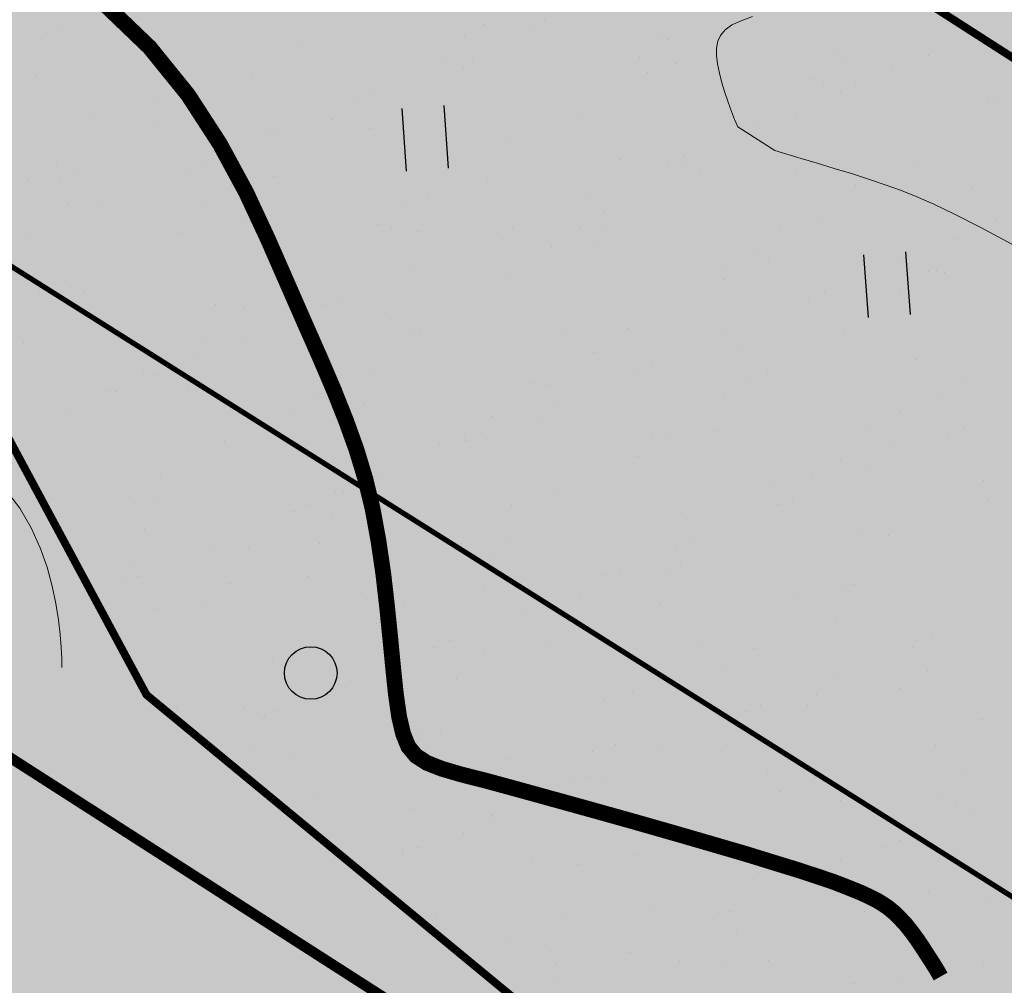
# Model space of a CAD drawing. Units: millimetres. Extents: x -226 to 2497602, y 667 to 669021.
# Drawn here: x 2486408 to 2486445, y 663055 to 663092 of the extents above; entities that cross this region are included whole.
import ezdxf

# ---------------------------------------------------------------- set-up
doc = ezdxf.new("R2010")
doc.units = ezdxf.units.MM
doc.header["$LTSCALE"] = 0.5
for name, pattern in [('ACAD_ISO03W100', [30, 12, -18]), ('CONTI', [0]), ('СЕТИ', [8.1, 5.4, -2.7])]:
    doc.linetypes.add(name, pattern=pattern)
for name, color, linetype in [('Водоохранки', 7, 'Continuous'), ('земли запаса', 7, 'Continuous'), ('линии отступа от красных линий', 7, 'Continuous'), ('новый растр', 7, 'Continuous'), ('придорожные полосы', 7, 'Continuous')]:
    doc.layers.add(name, color=color, linetype=linetype)

# ---------------------------------------------------------------- blocks, each defined once
blk = doc.blocks.new('BL_2011')
at = {"color": 0}
for p, q in [((0, 0), (0, 1.2)), ((0.8, 0), (0.8, 1.2))]:
    blk.add_line(p, q, dxfattribs=at)
blk = doc.blocks.new('BL_2004')
at = {"color": 0}
blk.add_circle((0, 0), 0.5, dxfattribs=at)

msp = doc.modelspace()

# ---------------------------------------------------------------- hatches: boundary and pattern name
at = {"layer": 'Водоохранки', "linetype": 'CONTI', "lineweight": 9}
h = msp.add_hatch(dxfattribs=at)
h.set_pattern_fill('ANSI32,_O', color=172, scale=0.75)
h.set_pattern_definition([(45, (0, 0), (-5.051394068, 5.051394068), []), (45, (3.3676, 0), (-5.051394068, 5.051394068), [])])
h.paths.add_polyline_path([(2486520.67, 662887.994), (2486475.086, 662908.539), (2486481.876, 662924.083), (2486483.635, 662929.655), (2486485.88, 662941.661), (2486486.941, 662948.845), (2486486.855, 662958.381), (2486488.17, 662977.674), (2486490.069, 662994.554), (2486491.773, 663002.815), (2486494.495, 663010.877), (2486498.59, 663019.455), (2486507.471, 663034.668), (2486501.619, 663042.18), (2486483.946, 663054.905), (2486470.936, 663082.083), (2486451.749, 663098.818), (2486431.799, 663135.933), (2486432.04, 663139.954), (2486425.193, 663155.527), (2486431.061, 663192.984), (2486432.347, 663197.732), (2486435.569, 663205.608), (2486443.249, 663220.738), (2486442.354, 663223.946), (2486432.463, 663231.039), (2486421.673, 663239.673), (2486411.866, 663244.987), (2486382.834, 663265.762), (2486370.229, 663276.982), (2486352.759, 663297.321), (2486332.654, 663316.425), (2486321.379, 663332.282), (2486312.833, 663342.811), (2486308.447, 663356.653), (2486356.112, 663371.756), (2486357.633, 663366.955), (2486363.476, 663359.755), (2486366.518, 663353.835), (2486369.111, 663350.756), (2486389.037, 663331.821), (2486405.975, 663312.102), (2486413.972, 663304.984), (2486438.59, 663287.374), (2486448.962, 663281.754), (2486472.45, 663263.913), (2486477.145, 663260.932), (2486482.855, 663257.975), (2486486.796, 663256.592), (2486494.069, 663254.345), (2486497.305, 663252.56), (2486503.775, 663247.792), (2486508.14, 663243.742), (2486509.7, 663241.195), (2486510.747, 663237.87), (2486510.969, 663234.386), (2486510.627, 663232.422), (2486509.378, 663229.167), (2486506.69, 663224.369), (2486503.443, 663219.903), (2486498.195, 663214.596), (2486493.433, 663209.475), (2486491.503, 663205.976), (2486484.36, 663191.106), (2486480.29, 663183.089), (2486479.459, 663180.218), (2486478.851, 663174.743), (2486477.876, 663168.325), (2486476.862, 663162.239), (2486482.674, 663149.018), (2486482.559, 663147.105), (2486491.147, 663131.127), (2486504.595, 663120.022), (2486514.958, 663106.893), (2486523.477, 663088.054), (2486530.129, 663083.265), (2486563.38, 663061.08), (2486567.1, 663050.57), (2486560.21, 663029.05), (2486549.637, 663007.212), (2486542.639, 662995.668), (2486540.11, 662989.677), (2486539.01, 662983.284), (2486537.488, 662966.358), (2486536.864, 662956.883), (2486536.699, 662943.639), (2486535.212, 662933.499), (2486532.233, 662917.777), (2486530.481, 662911.521), (2486527.47, 662903.082)])
edge = h.paths.add_edge_path(flags=17)
edge.add_line((2486563.861, 662809.141), (2486566.595, 662847.428))
edge.add_line((2486566.595, 662847.428), (2486566.789, 662855.16))
edge.add_line((2486566.789, 662855.16), (2486566.813, 662877.654))
edge.add_line((2486566.813, 662877.654), (2486567.119, 662879.986))
edge.add_line((2486567.119, 662879.986), (2486568.543, 662884.41))
edge.add_line((2486568.543, 662884.41), (2486571.124, 662891.451))
edge.add_line((2486571.124, 662891.451), (2486574.23, 662901.469))
edge.add_line((2486574.23, 662901.469), (2486575.1, 662906.893))
edge.add_line((2486575.1, 662906.893), (2486578.559, 662944.228))
edge.add_line((2486578.559, 662944.228), (2486581.42, 662961.498))
edge.add_line((2486581.42, 662961.498), (2486582.957, 662967.325))
edge.add_line((2486582.957, 662967.325), (2486584.653, 662969.737))
edge.add_line((2486584.653, 662969.737), (2486588.96, 662973.89))
edge.add_line((2486588.96, 662973.89), (2486590.011, 662975.588))
edge.add_line((2486590.011, 662975.588), (2486591.418, 662980.377))
edge.add_line((2486591.418, 662980.377), (2486592.907, 662987.737))
edge.add_line((2486592.907, 662987.737), (2486593.467, 662993.187))
edge.add_line((2486593.467, 662993.187), (2486593.116, 662995.127))
edge.add_line((2486593.116, 662995.127), (2486590.68, 662997.527))
edge.add_line((2486590.68, 662997.527), (2486587.688, 662998.731))
edge.add_line((2486587.688, 662998.731), (2486584.578, 663000.393))
edge.add_line((2486584.578, 663000.393), (2486583.804, 663001.366))
edge.add_line((2486583.804, 663001.366), (2486583.799, 663002.927))
edge.add_line((2486583.799, 663002.927), (2486584.366, 663004.791))
edge.add_line((2486584.366, 663004.791), (2486586.39, 663014.29))
edge.add_line((2486586.39, 663014.29), (2486586.33, 663023.188))
edge.add_line((2486586.33, 663023.188), (2486588.529, 663033.531))
edge.add_line((2486588.529, 663033.531), (2486589.767, 663047.093))
edge.add_line((2486589.767, 663047.093), (2486589.315, 663050.56))
edge.add_line((2486589.315, 663050.56), (2486587.273, 663057.764))
edge.add_line((2486587.273, 663057.764), (2486584.779, 663063.969))
edge.add_line((2486584.779, 663063.969), (2486582.541, 663067.032))
edge.add_line((2486582.541, 663067.032), (2486580.624, 663068.626))
edge.add_line((2486580.624, 663068.626), (2486576.477, 663071.022))
edge.add_line((2486576.477, 663071.022), (2486571.106, 663074.106))
edge.add_line((2486571.106, 663074.106), (2486567.227, 663077.244))
edge.add_line((2486567.227, 663077.244), (2486554.366, 663088.37))
edge.add_line((2486554.366, 663088.37), (2486541.282, 663098.409))
edge.add_line((2486541.282, 663098.409), (2486531.538, 663107.009))
edge.add_line((2486531.538, 663107.009), (2486525.455, 663112.959))
edge.add_line((2486525.455, 663112.959), (2486520.947, 663118.305))
edge.add_line((2486520.947, 663118.305), (2486514.128, 663126.93))
edge.add_line((2486514.128, 663126.93), (2486508.23, 663133.057))
edge.add_line((2486508.23, 663133.057), (2486504.126, 663137.417))
edge.add_line((2486504.126, 663137.417), (2486502.496, 663139.921))
edge.add_line((2486502.496, 663139.921), (2486501.509, 663143.228))
edge.add_line((2486501.509, 663143.228), (2486500.477, 663147.931))
edge.add_line((2486500.477, 663147.931), (2486499.326, 663150.406))
edge.add_line((2486499.326, 663150.406), (2486491.574, 663161.751))
edge.add_line((2486491.574, 663161.751), (2486488.189, 663167.836))
edge.add_line((2486488.189, 663167.836), (2486486.498, 663172.283))
edge.add_line((2486486.498, 663172.283), (2486485.815, 663176.229))
edge.add_line((2486485.815, 663176.229), (2486485.716, 663180.707))
edge.add_line((2486485.716, 663180.707), (2486486.316, 663184.691))
edge.add_line((2486486.316, 663184.691), (2486487.726, 663188.443))
edge.add_line((2486487.726, 663188.443), (2486490.105, 663192.792))
edge.add_line((2486490.105, 663192.792), (2486493.86, 663198.694))
edge.add_line((2486493.86, 663198.694), (2486495.749, 663201.332))
edge.add_line((2486495.749, 663201.332), (2486504.978, 663207.525))
edge.add_line((2486504.978, 663207.525), (2486510.72, 663212.976))
h.paths.add_polyline_path([(2486582.957, 662967.325), (2486583.693, 662968.582), (2486584.653, 662969.737), (2486588.96, 662973.89), (2486590.011, 662975.588), (2486590.911, 662978.451), (2486592.333, 662984.274), (2486593.488, 662992.85), (2486593.382, 662994.188), (2486593.116, 662995.127), (2486591.816, 662996.604), (2486590.68, 662997.527), (2486587.688, 662998.731), (2486584.578, 663000.393), (2486583.804, 663001.366), (2486583.799, 663002.927), (2486584.366, 663004.791), (2486586.39, 663014.29), (2486586.33, 663023.188), (2486588.529, 663033.531), (2486589.76, 663045.592), (2486589.692, 663048.591), (2486588.685, 663052.967), (2486586.608, 663059.655), (2486585.282, 663062.897), (2486584.355, 663064.654), (2486583.227, 663066.306), (2486581.818, 663067.723), (2486578.936, 663069.688), (2486571.106, 663074.106), (2486567.227, 663077.244), (2486560.148, 663083.578), (2486554.366, 663088.37), (2486543.972, 663096.169), (2486541.282, 663098.409), (2486531.538, 663107.009), (2486525.455, 663112.959), (2486520.947, 663118.305), (2486514.128, 663126.93), (2486508.23, 663133.057), (2486504.126, 663137.417), (2486503.012, 663138.898), (2486502.496, 663139.921), (2486501.509, 663143.228), (2486500.477, 663147.931), (2486499.326, 663150.406), (2486492.657, 663159.968), (2486489.445, 663165.399), (2486487.252, 663169.915), (2486486.498, 663172.283), (2486485.815, 663176.229), (2486485.751, 663179.21), (2486485.716, 663180.707), (2486486.316, 663184.691), (2486487.125, 663187.021), (2486488.625, 663190.185), (2486490.105, 663192.792), (2486493.86, 663198.694), (2486495.749, 663201.332), (2486495.605, 663201.135), (2486503.646, 663210.684), (2486510.589, 663217.873), (2486513.386, 663221.432), (2486514.783, 663224.083), (2486515.683, 663226.406), (2486516.602, 663229.789), (2486517.143, 663233.241), (2486517.15, 663237.234), (2486517.019, 663239.081), (2486516.333, 663242.078), (2486515.947, 663243.086), (2486513.595, 663247.477), (2486510.631, 663251.502), (2486508.148, 663253.967), (2486505.671, 663255.646), (2486500.669, 663257.914), (2486489.106, 663262.64), (2486480.672, 663266.593), (2486469.599, 663275.021), (2486466.072, 663279.366), (2486458.115, 663285.104), (2486451.533, 663288.013), (2486441.936, 663293.751), (2486436.276, 663299.08), (2486430.78, 663304.737), (2486370.696, 663376.289), (2486408.986, 663408.442), (2486467.904, 663338.279), (2486472.256, 663333.878), (2486474.555, 663332.504), (2486483.115, 663328.721), (2486500.705, 663316.035), (2486504.948, 663310.809), (2486506.394, 663309.746), (2486515.184, 663305.887), (2486524.196, 663302.288), (2486529.91, 663299.427), (2486534.093, 663296.879), (2486540.501, 663292.305), (2486550.97, 663281.667), (2486558.16, 663270.353), (2486562.048, 663262.514), (2486566.673, 663245.699), (2486567.306, 663235.145), (2486566.982, 663228.822), (2486565.531, 663219.368), (2486563.088, 663210.449), (2486563.261, 663211.098), (2486558.413, 663199.375), (2486547.959, 663184.593), (2486541.281, 663177.678), (2486548.167, 663166.072), (2486558.412, 663151.613), (2486569.293, 663140.304), (2486576.644, 663134.088), (2486585.218, 663127.741), (2486592.783, 663121.47), (2486599.739, 663115.282), (2486606.423, 663111.483), (2486614.282, 663105.862), (2486621.543, 663098.554), (2486626.838, 663091.02), (2486632.119, 663080.726), (2486635.608, 663070.767), (2486638.11, 663061.603), (2486639.455, 663054.562), (2486639.759, 663043.831), (2486638.696, 663032.392), (2486638.131, 663019.667), (2486642.8, 663003.189), (2486643.62, 662992.378), (2486642.584, 662981.863), (2486641.45, 662974.721), (2486638.219, 662962.004), (2486635.448, 662953.992), (2486629.105, 662943.865), (2486627.189, 662930.361), (2486626.097, 662918.398), (2486624.584, 662899.572), (2486623.931, 662894.842), (2486622.002, 662886.486), (2486618.572, 662875.677), (2486616.655, 662867.577), (2486616.796, 662854.809), (2486616.55, 662845.019), (2486613.734, 662805.579), (2486563.861, 662809.141), (2486566.595, 662847.428), (2486566.789, 662855.16), (2486566.813, 662877.654), (2486567.119, 662879.986), (2486568.543, 662884.41), (2486570.475, 662889.56), (2486573.772, 662899.692), (2486574.642, 662903.425), (2486575.271, 662908.89), (2486577.541, 662936.286), (2486578.559, 662944.228), (2486581.42, 662961.498), (2486582.785, 662966.809)])
at = {"layer": 'земли запаса', "linetype": 'ByBlock', "lineweight": 0, "true_color": 0xff9933}
h = msp.add_hatch(color=30, dxfattribs=at)
h.dxf.hatch_style = 1
h.paths.add_polyline_path([(2486560.148, 663029.326), (2486423.488, 663115.496), (2486369.048, 663147.716), (2486298.508, 663193.346), (2486246.838, 663232.186), (2486221.978, 663262.426), (2486168.098, 663339.046), (2485959.324, 663143.807), (2486520.608, 662888.271), (2486527.408, 662903.358), (2486528.908, 662907.561), (2486530.419, 662911.798), (2486532.171, 662918.053), (2486533.505, 662924.424), (2486535.15, 662933.775), (2486535.687, 662937.237), (2486536.253, 662941.16), (2486536.637, 662943.915), (2486536.752, 662945.156), (2486536.828, 662946.163), (2486536.88, 662947.657), (2486536.88, 662949.659), (2486536.834, 662951.657), (2486536.802, 662957.159), (2486537.426, 662966.634), (2486537.925, 662973.608), (2486538.692, 662981.074), (2486538.948, 662983.561), (2486539.344, 662986.536), (2486539.644, 662988.008), (2486540.048, 662989.953), (2486540.847, 662992.319), (2486542.577, 662995.944), (2486549.575, 663007.488), (2486552.923, 663014.189), (2486556.757, 663022.197)])
h.paths.add_polyline_path([(2486361.776, 663341.103), (2486405.913, 663312.379), (2486413.91, 663305.26), (2486427.531, 663295.643), (2486438.528, 663287.651), (2486448.9, 663282.031), (2486458.023, 663275.037), (2486463.028, 663270.876), (2486467.494, 663267.66), (2486469.523, 663266.201), (2486472.389, 663264.19), (2486475.308, 663262.261), (2486477.083, 663261.208), (2486480.084, 663259.543), (2486482.793, 663258.251), (2486485.086, 663257.351), (2486486.734, 663256.868), (2486488.522, 663256.38), (2486491.203, 663255.666), (2486492.79, 663255.089), (2486494.007, 663254.622), (2486495.087, 663254.089), (2486495.964, 663253.62), (2486497.243, 663252.837), (2486498.483, 663251.988), (2486499.707, 663251.132), (2486500.514, 663250.537), (2486503.713, 663248.068), (2486505.58, 663246.472), (2486507.048, 663245.123), (2486508.078, 663244.018), (2486509.195, 663242.407), (2486509.638, 663241.472), (2486510.015, 663240.556), (2486510.177, 663240.08), (2486510.458, 663239.119), (2486510.685, 663238.146), (2486510.889, 663236.652), (2486510.92, 663236.162), (2486510.932, 663235.663), (2486510.907, 663234.662), (2486510.804, 663233.628), (2486510.565, 663232.699), (2486510.279, 663231.748), (2486509.932, 663230.815), (2486509.316, 663229.444), (2486508.401, 663227.67), (2486507.402, 663225.924), (2486506.628, 663224.645), (2486505.524, 663222.976), (2486504.342, 663221.362), (2486503.381, 663220.179), (2486502.725, 663219.476), (2486502.04, 663218.741), (2486499.565, 663216.263), (2486498.133, 663214.872), (2486495.648, 663212.403), (2486494.284, 663210.942), (2486493.779, 663210.356), (2486493.371, 663209.751), (2486492.565, 663208.482), (2486491.86, 663207.157), (2486491.441, 663206.252), (2486490.601, 663204.433), (2486490.003, 663203.06), (2486489.139, 663201.258), (2486487.62, 663198.112), (2486486.754, 663196.31), (2486485.89, 663194.5), (2486485.246, 663193.149), (2486484.298, 663191.382), (2486483.35, 663189.626), (2486482.64, 663188.301), (2486481.717, 663186.529), (2486480.829, 663184.737), (2486480.228, 663183.365), (2486479.868, 663182.433), (2486479.605, 663181.462), (2486479.397, 663180.494), (2486479.235, 663179.497), (2486479.179, 663179.005), (2486479.064, 663178.011), (2486478.979, 663177.007), (2486478.894, 663176.014), (2486478.789, 663175.019), (2486478.681, 663174.024), (2486478.461, 663172.546), (2486478.3, 663171.55), (2486477.988, 663169.583), (2486477.814, 663168.601), (2486477.585, 663167.122), (2486477.058, 663164.162), (2486476.903, 663163.176), (2486476.8, 663162.515), (2486482.612, 663149.294), (2486482.497, 663147.381), (2486491.085, 663131.404), (2486504.533, 663120.298), (2486509.88, 663113.642), (2486514.338, 663108.074), (2486514.896, 663107.17), (2486518.195, 663099.685), (2486521.543, 663092.217), (2486523.415, 663088.33), (2486530.067, 663083.541), (2486558.167, 663064.756), (2486563.318, 663061.356), (2486567.038, 663050.846), (2486558.468, 663062.756), (2486502.228, 663096.836), (2486417.998, 663147.886), (2486356.598, 663188.096), (2486297.788, 663225.416), (2486267.448, 663247.716), (2486242.548, 663274.276), (2486189.428, 663350.066), (2486261.323, 663410.711)])
h.paths.add_polyline_path([(2487240.138, 662549.926), (2487355.508, 662461.686), (2487457.028, 662382.586), (2487513.468, 662328.646), (2487557.298, 662276.006), (2487739.758, 662055.186), (2487969.916, 662362.563), (2487361.142, 662855.808), (2486499.723, 663307.628), (2486480.61, 663266.87), (2486482.229, 663266.056), (2486485.421, 663264.604), (2486489.044, 663262.916), (2486492.683, 663261.269), (2486495.474, 663260.147), (2486497.341, 663259.432), (2486499.207, 663258.727), (2486500.607, 663258.19), (2486501.539, 663257.828), (2486502.454, 663257.42), (2486503.382, 663257.037), (2486504.714, 663256.37), (2486505.609, 663255.922), (2486506.468, 663255.399), (2486508.087, 663254.244), (2486510.569, 663251.778), (2486511.606, 663250.695), (2486512.707, 663249.015), (2486513.533, 663247.754), (2486514.551, 663246.037), (2486515.265, 663244.708), (2486515.885, 663243.362), (2486516.271, 663242.355), (2486516.638, 663240.979), (2486516.957, 663239.357), (2486517.088, 663237.51), (2486517.184, 663235.512), (2486517.081, 663233.518), (2486516.893, 663232.03), (2486516.54, 663230.065), (2486516.06, 663228.119), (2486515.621, 663226.682), (2486515.102, 663225.273), (2486514.721, 663224.359), (2486514.078, 663222.996), (2486513.324, 663221.708), (2486512.445, 663220.487), (2486510.527, 663218.149), (2486507.062, 663214.562), (2486503.584, 663210.961), (2486499.333, 663206.059), (2486495.687, 663201.608), (2486493.798, 663198.97), (2486491.889, 663196.051), (2486490.043, 663193.068), (2486489.531, 663192.217), (2486488.563, 663190.461), (2486487.664, 663188.719), (2486487.063, 663187.297), (2486486.695, 663186.373), (2486486.255, 663184.967), (2486485.864, 663182.982), (2486485.654, 663180.984), (2486485.689, 663179.486), (2486485.629, 663177.991), (2486485.753, 663176.505), (2486485.856, 663175.506), (2486486.021, 663174.522), (2486486.108, 663174.025), (2486486.436, 663172.559), (2486486.861, 663171.141), (2486487.19, 663170.191), (2486488.127, 663168.112), (2486489.383, 663165.675), (2486490.353, 663163.988), (2486491.512, 663162.027), (2486492.595, 663160.244), (2486496.672, 663154.343), (2486499.265, 663150.682), (2486500.415, 663148.207), (2486500.625, 663147.456), (2486500.848, 663146.625), (2486501.073, 663145.521), (2486501.256, 663144.538), (2486501.448, 663143.504), (2486501.766, 663142.089), (2486502.434, 663140.197), (2486502.95, 663139.174), (2486504.064, 663137.693), (2486504.719, 663136.945), (2486506.4, 663135.116), (2486508.168, 663133.334), (2486509.579, 663131.912), (2486511.332, 663130.133), (2486512.724, 663128.69), (2486514.066, 663127.206), (2486515.361, 663125.681), (2486516.921, 663123.725), (2486518.755, 663121.357), (2486520.885, 663118.581), (2486524.217, 663114.535), (2486525.393, 663113.235), (2486527.49, 663111.077), (2486529.645, 663108.992), (2486531.476, 663107.285), (2486535.932, 663103.281), (2486538.17, 663101.296), (2486541.22, 663098.685), (2486543.91, 663096.446), (2486546.269, 663094.595), (2486554.304, 663088.646), (2486560.086, 663083.854), (2486567.165, 663077.521), (2486571.044, 663074.382), (2486572.723, 663073.296), (2486574.462, 663072.317), (2486576.415, 663071.298), (2486577.567, 663070.688), (2486578.874, 663069.965), (2486579.722, 663069.443), (2486580.562, 663068.902), (2486581.756, 663067.999), (2486582.479, 663067.308), (2486583.165, 663066.582), (2486583.763, 663065.782), (2486584.293, 663064.93), (2486584.717, 663064.245), (2486585.22, 663063.174), (2486585.849, 663061.808), (2486586.546, 663059.931), (2486587.211, 663058.04), (2486587.667, 663056.614), (2486588.623, 663053.243), (2486589.253, 663050.836), (2486589.63, 663048.868), (2486589.705, 663047.369), (2486589.702, 663044.742), (2486594.051, 663041.794), (2486596.02, 663040.31), (2486598.413, 663039.212), (2486659.308, 663000.596), (2486758.498, 662934.696), (2486838.518, 662880.676), (2486856.408, 662871.376), (2486869.338, 662859.086), (2486946.678, 662792.676), (2487073.578, 662687.186), (2487217.408, 662570.596)])
h.paths.add_polyline_path([(2487220.248, 662533.706), (2487346.618, 662437.826), (2487437.368, 662364.066), (2487492.888, 662312.936), (2487546.928, 662253.666), (2487724.748, 662039.866), (2487549.634, 661906.653), (2487088.726, 662389.944), (2486566.727, 662855.436), (2486566.589, 662867.939), (2486566.726, 662877.429), (2486566.751, 662877.93), (2486566.827, 662879.432), (2486567.057, 662880.263), (2486567.479, 662881.859), (2486568.481, 662884.686), (2486569.224, 662886.54), (2486569.896, 662888.337), (2486570.413, 662889.836), (2486571.062, 662891.727), (2486571.662, 662893.592), (2486572.36, 662895.658), (2486573.076, 662897.784), (2486573.387, 662898.853), (2486573.71, 662899.968), (2486574.168, 662901.745), (2486574.58, 662903.701), (2486574.923, 662906.184), (2486575.038, 662907.169), (2486575.209, 662909.166), (2486575.689, 662915.147), (2486576.155, 662922.127), (2486576.476, 662926.611), (2486576.861, 662931.098), (2486577.25, 662934.583), (2486577.479, 662936.563), (2486577.907, 662940.05), (2486578.497, 662944.504), (2486579.487, 662950.922), (2486580.377, 662956.356), (2486581.358, 662961.774), (2486581.892, 662964.205), (2486582.263, 662965.658), (2486582.723, 662967.085), (2486582.895, 662967.602), (2486583.631, 662968.858), (2486584.591, 662970.013), (2486586.037, 662971.386), (2486587.531, 662972.72), (2486588.254, 662973.423), (2486588.898, 662974.166), (2486589.949, 662975.864), (2486590.44, 662977.282), (2486590.849, 662978.727), (2486591.356, 662980.654), (2486591.814, 662982.604), (2486592.271, 662984.551), (2486592.502, 662986.041), (2486592.845, 662988.013), (2486593.066, 662989.5), (2486593.201, 662990.407), (2486593.426, 662993.126), (2486593.405, 662993.463), (2486593.32, 662994.464), (2486593.054, 662995.404), (2486591.754, 662996.88), (2486590.618, 662997.803), (2486589.131, 662998.329), (2486587.626, 662999.007), (2486585.52, 663000.024), (2486584.516, 663000.669), (2486583.742, 663001.642), (2486583.687, 663002.713), (2486583.737, 663003.203), (2486584.018, 663004.126), (2486584.304, 663005.067), (2486586.328, 663014.566), (2486644.808, 662976.876), (2486750.568, 662909.656), (2486812.898, 662866.856), (2486813.418, 662858.986), (2486825.748, 662848.606), (2486850.048, 662841.666), (2486922.218, 662780.846), (2487061.288, 662665.126), (2487198.628, 662548.996)])

# ---------------------------------------------------------------- linework, layer by layer
at = {"color": 214, "linetype": 'ACAD_ISO03W100', "lineweight": 0, "true_color": 0x93039a, "const_width": 0.2, "flags": 128}
msp.add_lwpolyline([(2486146.859, 663234.571), (2486395.7, 663090.058), (2486709.41, 662892.415), (2486828.513, 662811.657), (2487076.291, 662595.95), (2487227.948, 662456.87)], dxfattribs=at)
at = {"layer": 'Водоохранки', "color": 150, "linetype": 'CONTI', "lineweight": 13}
for p, q in [((2486409.122, 663091.912), (2486409.122, 663091.912)), ((2486411.822, 663091.91), (2486411.822, 663091.91)), ((2486425.146, 663091.995), (2486425.146, 663091.995)), ((2486426.9, 663091.913), (2486426.9, 663091.913)), ((2486427.487, 663092.157), (2486427.487, 663092.157)), ((2486408.535, 663091.669), (2486408.535, 663091.669)), ((2486411.404, 663091.777), (2486411.404, 663091.777)), ((2486424.454, 663091.582), (2486424.454, 663091.582)), ((2486418.075, 663091.25), (2486418.075, 663091.25)), ((2486431.817, 663091.469), (2486431.817, 663091.469)), ((2486432.156, 663091.436), (2486432.156, 663091.436)), ((2486431.085, 663090.754), (2486431.085, 663090.754)), ((2486438.487, 663090.942), (2486438.487, 663090.942)), ((2486442.096, 663090.846), (2486442.096, 663090.846)), ((2486423.732, 663090.601), (2486423.732, 663090.601)), ((2486424.745, 663090.723), (2486424.745, 663090.723)), ((2486432.51, 663090.538), (2486432.51, 663090.538)), ((2486438.788, 663090.607), (2486438.788, 663090.607)), ((2486440.681, 663090.461), (2486440.681, 663090.461)), ((2486408.154, 663090.064), (2486408.154, 663090.064)), ((2486424.397, 663090.355), (2486424.397, 663090.355)), ((2486431.416, 663090.197), (2486431.416, 663090.197)), ((2486416.325, 663089.986), (2486416.325, 663089.986)), ((2486437.717, 663089.925), (2486437.717, 663089.925)), ((2486438.086, 663089.67), (2486438.086, 663089.67)), ((2486439.327, 663089.699), (2486439.327, 663089.699)), ((2486420.963, 663089.454), (2486420.963, 663089.454)), ((2486438.741, 663089.456), (2486438.741, 663089.456)), ((2486412.788, 663089.204), (2486412.788, 663089.204)), ((2486420.376, 663089.211), (2486420.376, 663089.211)), ((2486444.348, 663089.096), (2486444.348, 663089.096)), ((2486444.757, 663089.144), (2486444.757, 663089.144)), ((2486437.013, 663088.615), (2486437.013, 663088.615)), ((2486410.358, 663088.458), (2486410.358, 663088.458)), ((2486412.658, 663088.14), (2486412.658, 663088.14)), ((2486419.42, 663088.375), (2486419.42, 663088.375)), ((2486428.9, 663088.432), (2486428.9, 663088.432)), ((2486435.573, 663088.143), (2486435.573, 663088.143)), ((2486417.028, 663087.931), (2486417.028, 663087.931)), ((2486417.208, 663087.899), (2486417.208, 663087.899)), ((2486420.828, 663088.063), (2486420.828, 663088.063)), ((2486423.699, 663087.405), (2486423.699, 663087.405)), ((2486426.051, 663087.546), (2486426.051, 663087.546)), ((2486408.932, 663086.748), (2486408.932, 663086.748)), ((2486414.439, 663086.752), (2486414.439, 663086.752)), ((2486430.369, 663086.878), (2486430.369, 663086.878)), ((2486432.217, 663086.753), (2486432.217, 663086.753)), ((2486432.683, 663086.718), (2486432.683, 663086.718)), ((2486432.804, 663086.996), (2486432.804, 663086.996)), ((2486441.517, 663086.692), (2486441.517, 663086.692)), ((2486409.731, 663086.471), (2486409.731, 663086.471)), ((2486413.852, 663086.509), (2486413.852, 663086.509)), ((2486433.403, 663086.509), (2486433.403, 663086.509)), ((2486437.04, 663086.352), (2486437.04, 663086.352)), ((2486407.861, 663086.065), (2486407.861, 663086.065)), ((2486409.048, 663086.034), (2486409.048, 663086.034)), ((2486415.564, 663085.919), (2486415.564, 663085.919)), ((2486416.402, 663085.945), (2486416.402, 663085.945)), ((2486417.161, 663086.217), (2486417.161, 663086.217)), ((2486425.332, 663086.14), (2486425.332, 663086.14)), ((2486439.314, 663085.889), (2486439.314, 663085.889)), ((2486443.711, 663085.825), (2486443.711, 663085.825)), ((2486409.33, 663085.2), (2486409.33, 663085.2)), ((2486410.685, 663085.197), (2486410.685, 663085.197)), ((2486414.493, 663085.236), (2486414.493, 663085.236)), ((2486423.073, 663085.418), (2486423.073, 663085.418)), ((2486429.049, 663085.441), (2486429.049, 663085.441)), ((2486422.195, 663085.09), (2486422.195, 663085.09)), ((2486429.743, 663084.892), (2486429.743, 663084.892)), ((2486416.001, 663084.673), (2486416.001, 663084.673)), ((2486421.124, 663084.408), (2486421.124, 663084.408)), ((2486437.907, 663084.585), (2486437.907, 663084.585)), ((2486444.645, 663084.538), (2486444.645, 663084.538)), ((2486407.915, 663084.05), (2486407.915, 663084.05)), ((2486413.551, 663084.111), (2486413.551, 663084.111)), ((2486421.664, 663084.294), (2486421.664, 663084.294)), ((2486422.672, 663084.147), (2486422.672, 663084.147)), ((2486425.693, 663084.051), (2486425.693, 663084.051)), ((2486426.28, 663084.294), (2486426.28, 663084.294)), ((2486428.827, 663084.261), (2486428.827, 663084.261)), ((2486429.835, 663084.216), (2486429.835, 663084.216)), ((2486436.414, 663084.365), (2486436.414, 663084.365)), ((2486444.058, 663084.295), (2486444.058, 663084.295)), ((2486443.084, 663083.839), (2486443.084, 663083.839)), ((2486427.756, 663083.579), (2486427.756, 663083.579)), ((2486429.342, 663083.62), (2486429.342, 663083.62)), ((2486435.458, 663083.432), (2486435.458, 663083.432)), ((2486436.013, 663083.093), (2486436.013, 663083.093)), ((2486440.89, 663082.983), (2486440.89, 663082.983)), ((2486422.525, 663082.739), (2486422.525, 663082.739)), ((2486434.387, 663082.75), (2486434.387, 663082.75)), ((2486442.09, 663082.603), (2486442.09, 663082.603)), ((2486442.41, 663082.662), (2486442.41, 663082.662)), ((2486442.683, 663082.567), (2486442.683, 663082.567)), ((2486418.054, 663082.187), (2486418.054, 663082.187)), ((2486426.167, 663082.37), (2486426.167, 663082.37)), ((2486434.338, 663082.293), (2486434.338, 663082.293)), ((2486408.284, 663081.881), (2486408.284, 663081.881)), ((2486409.458, 663082.029), (2486409.458, 663082.029)), ((2486409.982, 663081.819), (2486409.982, 663081.819)), ((2486438.121, 663081.836), (2486438.121, 663081.836)), ((2486441.018, 663081.921), (2486441.018, 663081.921)), ((2486419.756, 663081.592), (2486419.756, 663081.592)), ((2486437.534, 663081.593), (2486437.534, 663081.593)), ((2486414.955, 663081.354), (2486414.955, 663081.354)), ((2486416.09, 663081.2), (2486416.09, 663081.2)), ((2486419.17, 663081.349), (2486419.17, 663081.349)), ((2486421.625, 663080.828), (2486421.625, 663080.828)), ((2486422.721, 663080.372), (2486422.721, 663080.372)), ((2486428.296, 663080.301), (2486428.296, 663080.301)), ((2486430.67, 663080.447), (2486430.67, 663080.447)), ((2486434.366, 663080.281), (2486434.366, 663080.281)), ((2486438.841, 663080.37), (2486438.841, 663080.37)), ((2486414.486, 663079.895), (2486414.486, 663079.895)), ((2486416.002, 663080.037), (2486416.002, 663080.037)), ((2486422.557, 663080.264), (2486422.557, 663080.264)), ((2486407.658, 663079.895), (2486407.658, 663079.895)), ((2486429.353, 663079.543), (2486429.353, 663079.543)), ((2486434.966, 663079.775), (2486434.966, 663079.775)), ((2486414.328, 663079.368), (2486414.328, 663079.368)), ((2486441.637, 663079.248), (2486441.637, 663079.248)), ((2486413.233, 663078.89), (2486413.233, 663078.89)), ((2486420.999, 663078.841), (2486420.999, 663078.841)), ((2486431.011, 663078.891), (2486431.011, 663078.891)), ((2486431.597, 663079.134), (2486431.597, 663079.134)), ((2486412.234, 663078.744), (2486412.234, 663078.744)), ((2486412.646, 663078.647), (2486412.646, 663078.647)), ((2486435.174, 663078.524), (2486435.174, 663078.524)), ((2486435.984, 663078.714), (2486435.984, 663078.714)), ((2486443.344, 663078.446), (2486443.344, 663078.446)), ((2486410.818, 663078.049), (2486410.818, 663078.049)), ((2486411.163, 663078.062), (2486411.163, 663078.062)), ((2486413.927, 663078.096), (2486413.927, 663078.096)), ((2486427.061, 663078.341), (2486427.061, 663078.341)), ((2486427.669, 663078.315), (2486427.669, 663078.315)), ((2486418.865, 663077.915), (2486418.865, 663077.915)), ((2486418.989, 663077.972), (2486418.989, 663077.972)), ((2486434.34, 663077.788), (2486434.34, 663077.788)), ((2486442.616, 663077.885), (2486442.616, 663077.885)), ((2486409.478, 663077.335), (2486409.478, 663077.335)), ((2486420.598, 663077.57), (2486420.598, 663077.57)), ((2486427.843, 663077.579), (2486427.843, 663077.579)), ((2486417.794, 663077.233), (2486417.794, 663077.233)), ((2486425.497, 663077.086), (2486425.497, 663077.086)), ((2486427.268, 663077.043), (2486427.268, 663077.043)), ((2486441.011, 663077.262), (2486441.011, 663077.262)), ((2486439.677, 663076.6), (2486439.677, 663076.6)), ((2486443.438, 663076.676), (2486443.438, 663076.676)), ((2486424.426, 663076.404), (2486424.426, 663076.404)), ((2486424.487, 663076.189), (2486424.487, 663076.189)), ((2486425.074, 663076.432), (2486425.074, 663076.432)), ((2486431.564, 663076.417), (2486431.564, 663076.417)), ((2486432.128, 663076.257), (2486432.128, 663076.257)), ((2486433.939, 663076.516), (2486433.939, 663076.516)), ((2486442.851, 663076.433), (2486442.851, 663076.433)), ((2486415.321, 663076.126), (2486415.321, 663076.126)), ((2486423.492, 663076.049), (2486423.492, 663076.049)), ((2486440.61, 663075.99), (2486440.61, 663075.99)), ((2486431.057, 663075.575), (2486431.057, 663075.575)), ((2486438.76, 663075.428), (2486438.76, 663075.428)), ((2486439.683, 663075.121), (2486439.683, 663075.121)), ((2486412.881, 663074.777), (2486412.881, 663074.777)), ((2486421.319, 663074.877), (2486421.319, 663074.877)), ((2486437.689, 663074.746), (2486437.689, 663074.746)), ((2486444.18, 663074.677), (2486444.18, 663074.677)), ((2486436.067, 663074.494), (2486436.067, 663074.494)), ((2486411.711, 663074.02), (2486411.711, 663074.02)), ((2486412.76, 663074.026), (2486412.76, 663074.026)), ((2486419.551, 663074.251), (2486419.551, 663074.251)), ((2486419.824, 663074.203), (2486419.824, 663074.203)), ((2486427.995, 663074.125), (2486427.995, 663074.125)), ((2486436.914, 663073.974), (2486436.914, 663073.974)), ((2486444.32, 663073.917), (2486444.32, 663073.917)), ((2486418.55, 663073.73), (2486418.55, 663073.73)), ((2486426.222, 663073.724), (2486426.222, 663073.724)), ((2486436.328, 663073.731), (2486436.328, 663073.731)), ((2486417.963, 663073.487), (2486417.963, 663073.487)), ((2486419.391, 663073.197), (2486419.391, 663073.197)), ((2486432.893, 663073.198), (2486432.893, 663073.198)), ((2486412.255, 663072.791), (2486412.255, 663072.791)), ((2486433.16, 663072.419), (2486433.16, 663072.419)), ((2486439.563, 663072.671), (2486439.563, 663072.671)), ((2486440.57, 663072.571), (2486440.57, 663072.571)), ((2486414.795, 663072.174), (2486414.795, 663072.174)), ((2486416.215, 663072.096), (2486416.215, 663072.096)), ((2486418.925, 663072.264), (2486418.925, 663072.264)), ((2486424.328, 663072.279), (2486424.328, 663072.279)), ((2486426.023, 663072.368), (2486426.023, 663072.368)), ((2486432.498, 663072.202), (2486432.498, 663072.202)), ((2486425.596, 663071.738), (2486425.596, 663071.738)), ((2486411.854, 663071.519), (2486411.854, 663071.519)), ((2486432.654, 663071.539), (2486432.654, 663071.539)), ((2486412.026, 663071.027), (2486412.026, 663071.027)), ((2486418.524, 663070.993), (2486418.524, 663070.993)), ((2486429.804, 663071.029), (2486429.804, 663071.029)), ((2486430.391, 663071.272), (2486430.391, 663071.272)), ((2486432.266, 663071.211), (2486432.266, 663071.211)), ((2486411.439, 663070.784), (2486411.439, 663070.784)), ((2486415.535, 663070.74), (2486415.535, 663070.74)), ((2486438.937, 663070.685), (2486438.937, 663070.685)), ((2486439.286, 663070.71), (2486439.286, 663070.71)), ((2486420.718, 663070.173), (2486420.718, 663070.173)), ((2486425.195, 663070.466), (2486425.195, 663070.466)), ((2486428.831, 663070.356), (2486428.831, 663070.356)), ((2486437.002, 663070.278), (2486437.002, 663070.278)), ((2486412.646, 663069.804), (2486412.646, 663069.804)), ((2486414.464, 663070.058), (2486414.464, 663070.058)), ((2486422.167, 663069.911), (2486422.167, 663069.911)), ((2486431.865, 663069.94), (2486431.865, 663069.94)), ((2486426.636, 663069.717), (2486426.636, 663069.717)), ((2486438.536, 663069.413), (2486438.536, 663069.413)), ((2486421.096, 663069.229), (2486421.096, 663069.229)), ((2486428.798, 663069.082), (2486428.798, 663069.082)), ((2486442.232, 663068.814), (2486442.232, 663068.814)), ((2486423.28, 663068.327), (2486423.28, 663068.327)), ((2486423.867, 663068.57), (2486423.867, 663068.57)), ((2486427.727, 663068.4), (2486427.727, 663068.4)), ((2486433.334, 663068.433), (2486433.334, 663068.433)), ((2486441.505, 663068.355), (2486441.505, 663068.355)), ((2486441.645, 663068.571), (2486441.645, 663068.571)), ((2486425.221, 663068.25), (2486425.221, 663068.25)), ((2486435.43, 663068.254), (2486435.43, 663068.254)), ((2486417.149, 663067.881), (2486417.149, 663067.881)), ((2486417.478, 663067.674), (2486417.478, 663067.674)), ((2486434.359, 663067.571), (2486434.359, 663067.571)), ((2486438.477, 663067.259), (2486438.477, 663067.259)), ((2486442.061, 663067.425), (2486442.061, 663067.425)), ((2486420.112, 663067.014), (2486420.112, 663067.014)), ((2486424.148, 663067.147), (2486424.148, 663067.147)), ((2486430.819, 663066.621), (2486430.819, 663066.621)), ((2486437.837, 663066.509), (2486437.837, 663066.509)), ((2486440.99, 663066.742), (2486440.99, 663066.742)), ((2486429.724, 663066.326), (2486429.724, 663066.326)), ((2486435.708, 663066.112), (2486435.708, 663066.112)), ((2486437.489, 663066.094), (2486437.489, 663066.094)), ((2486413.482, 663066.035), (2486413.482, 663066.035)), ((2486416.062, 663066.022), (2486416.062, 663066.022)), ((2486416.851, 663065.688), (2486416.851, 663065.688)), ((2486417.343, 663065.867), (2486417.343, 663065.867)), ((2486421.652, 663065.957), (2486421.652, 663065.957)), ((2486435.121, 663065.869), (2486435.121, 663065.869)), ((2486416.757, 663065.624), (2486416.757, 663065.624)), ((2486444.16, 663065.568), (2486444.16, 663065.568)), ((2486422.693, 663065.193), (2486422.693, 663065.193)), ((2486423.522, 663065.161), (2486423.522, 663065.161)), ((2486430.193, 663064.634), (2486430.193, 663064.634)), ((2486431.953, 663064.556), (2486431.953, 663064.556)), ((2486442.34, 663064.586), (2486442.34, 663064.586)), ((2486416.45, 663064.416), (2486416.45, 663064.416)), ((2486429.325, 663064.364), (2486429.325, 663064.364)), ((2486434.227, 663064.403), (2486434.227, 663064.403)), ((2486417.985, 663064.111), (2486417.985, 663064.111)), ((2486423.121, 663063.889), (2486423.121, 663063.889)), ((2486426.156, 663064.034), (2486426.156, 663064.034)), ((2486436.863, 663064.108), (2486436.863, 663064.108)), ((2486435.956, 663063.535), (2486435.956, 663063.535)), ((2486443.534, 663063.581), (2486443.534, 663063.581)), ((2486428.598, 663063.166), (2486428.598, 663063.166)), ((2486429.184, 663063.409), (2486429.184, 663063.409)), ((2486429.792, 663063.363), (2486429.792, 663063.363)), ((2486418.837, 663062.736), (2486418.837, 663062.736)), ((2486436.462, 663062.836), (2486436.462, 663062.836)), ((2486442.587, 663062.706), (2486442.587, 663062.706)), ((2486438.731, 663062.48), (2486438.731, 663062.48)), ((2486443.133, 663062.309), (2486443.133, 663062.309)), ((2486417.766, 663062.054), (2486417.766, 663062.054)), ((2486422.488, 663062.188), (2486422.488, 663062.188)), ((2486430.659, 663062.111), (2486430.659, 663062.111)), ((2486443.794, 663062.099), (2486443.794, 663062.099)), ((2486425.43, 663061.854), (2486425.43, 663061.854)), ((2486425.469, 663061.908), (2486425.469, 663061.908)), ((2486424.397, 663061.225), (2486424.397, 663061.225)), ((2486432.1, 663061.079), (2486432.1, 663061.079)), ((2486441.025, 663060.952), (2486441.025, 663060.952)), ((2486422.074, 663060.464), (2486422.074, 663060.464)), ((2486422.075, 663060.57), (2486422.075, 663060.57)), ((2486422.661, 663060.707), (2486422.661, 663060.707)), ((2486440.438, 663060.709), (2486440.438, 663060.709)), ((2486443.234, 663060.556), (2486443.234, 663060.556)), ((2486426.991, 663060.265), (2486426.991, 663060.265)), ((2486431.029, 663060.396), (2486431.029, 663060.396)), ((2486435.162, 663060.187), (2486435.162, 663060.187)), ((2486438.731, 663060.25), (2486438.731, 663060.25)), ((2486428.745, 663060.044), (2486428.745, 663060.044)), ((2486435.416, 663059.517), (2486435.416, 663059.517)), ((2486437.27, 663059.396), (2486437.27, 663059.396)), ((2486437.66, 663059.567), (2486437.66, 663059.567)), ((2486442.086, 663058.991), (2486442.086, 663058.991)), ((2486444.292, 663058.739), (2486444.292, 663058.739)), ((2486431.494, 663058.341), (2486431.494, 663058.341)), ((2486434.501, 663058.249), (2486434.501, 663058.249)), ((2486439.665, 663058.264), (2486439.665, 663058.264)), ((2486423.381, 663058.158), (2486423.381, 663058.158)), ((2486428.119, 663058.057), (2486428.119, 663058.057)), ((2486433.915, 663058.006), (2486433.915, 663058.006)), ((2486434.789, 663057.531), (2486434.789, 663057.531)), ((2486425.995, 663057.189), (2486425.995, 663057.189)), ((2486427.718, 663056.786), (2486427.718, 663056.786)), ((2486430.747, 663056.694), (2486430.747, 663056.694)), ((2486441.46, 663057.004), (2486441.46, 663057.004)), ((2486432.626, 663056.36), (2486432.626, 663056.36)), ((2486435.998, 663056.418), (2486435.998, 663056.418)), ((2486444.168, 663056.341), (2486444.168, 663056.341)), ((2486427.885, 663056.235), (2486427.885, 663056.235)), ((2486434.388, 663056.259), (2486434.388, 663056.259)), ((2486441.059, 663055.733), (2486441.059, 663055.733)), ((2486427.978, 663055.547), (2486427.978, 663055.547)), ((2486439.258, 663055.531), (2486439.258, 663055.531))]:
    msp.add_line(p, q, dxfattribs=at)
at = {"layer": 'Водоохранки', "color": 150, "linetype": 'Continuous', "lineweight": 0, "const_width": 0.3}
msp.add_lwpolyline([(2486429.502, 662929.084), (2486435.072, 662941.693), (2486436.548, 662949.824), (2486436.891, 662952.053), (2486436.845, 662959.88), (2486438.353, 662982.016), (2486440.732, 663002.848), (2486443.436, 663015.953), (2486444.785, 663019.945), (2486444.416, 663021.756), (2486429.924, 663051.996), (2486412.35, 663066.509), (2486381.039, 663124.762), (2486381.406, 663130.89), (2486373.525, 663148.816), (2486380.861, 663205.242), (2486380.861, 663205.242), (2486369.357, 663214.072), (2486351.695, 663226.541), (2486334.483, 663241.861), (2486316.48, 663262.82), (2486296.197, 663282.094)], dxfattribs=at)
at = {"layer": 'линии отступа от красных линий', "color": 1, "linetype": 'СЕТИ', "ltscale": 2, "true_color": 0xff1b0f, "const_width": 0.3}
msp.add_lwpolyline([(2486358.329, 663142.18), (2486376.056, 663127.929), (2486398.91, 663120.511), (2486476.684, 663070.595), (2486512.616, 663044.591), (2486541.643, 663023.108), (2486548.644, 663018.788)], dxfattribs=at)
at = {"layer": 'новый растр', "color": 252, "lineweight": 5, "const_width": 0.6}
msp.add_lwpolyline([(2486442.548, 663055.793), (2486442.42, 663056.019), (2486442.251, 663056.293), (2486442.06, 663056.587), (2486441.859, 663056.9), (2486441.648, 663057.213), (2486441.427, 663057.515), (2486441.207, 663057.788), (2486440.989, 663058.02), (2486440.782, 663058.223), (2486440.565, 663058.405), (2486440.34, 663058.558), (2486440.104, 663058.699), (2486439.84, 663058.83), (2486439.565, 663058.961), (2486439.25, 663059.09), (2486438.885, 663059.237), (2486438.428, 663059.411), (2486437.861, 663059.601), (2486437.152, 663059.836), (2486436.272, 663060.106), (2486435.2, 663060.438), (2486433.916, 663060.813), (2486432.47, 663061.233), (2486430.944, 663061.669), (2486429.387, 663062.105), (2486427.881, 663062.522), (2486426.497, 663062.904), (2486425.295, 663063.232), (2486424.325, 663063.478), (2486423.567, 663063.701), (2486423.009, 663063.922), (2486422.599, 663064.187), (2486422.307, 663064.537), (2486422.11, 663065.021), (2486421.957, 663065.666), (2486421.837, 663066.502), (2486421.732, 663067.499), (2486421.622, 663068.636), (2486421.5, 663069.843), (2486421.355, 663071.109), (2486421.171, 663072.363), (2486420.947, 663073.586), (2486420.667, 663074.737), (2486420.327, 663075.856), (2486419.928, 663076.962), (2486419.467, 663078.117), (2486418.944, 663079.34), (2486418.356, 663080.67), (2486417.704, 663082.158), (2486416.975, 663083.823), (2486416.141, 663085.615), (2486415.135, 663087.471), (2486413.929, 663089.33), (2486412.464, 663091.14), (2486410.703, 663092.829)], dxfattribs=at)
at = {"layer": 'новый растр', "color": 252, "lineweight": 5}
for points in [[(2486445.261, 663083.648), (2486444.047, 663084.296), (2486443.079, 663084.792), (2486442.295, 663085.175), (2486441.624, 663085.462), (2486441.025, 663085.701), (2486440.438, 663085.91), (2486439.81, 663086.118), (2486439.162, 663086.336), (2486438.494, 663086.532), (2486437.857, 663086.73), (2486437.25, 663086.909), (2486436.704, 663087.07), (2486436.239, 663087.213), (2486434.836, 663088.115), (2486434.716, 663088.391), (2486434.595, 663088.697), (2486434.463, 663089.052), (2486434.34, 663089.418), (2486434.227, 663089.794), (2486434.134, 663090.161), (2486434.061, 663090.509), (2486434.02, 663090.828), (2486434.02, 663091.108), (2486434.071, 663091.37), (2486434.183, 663091.594), (2486434.356, 663091.8), (2486434.61, 663091.989), (2486434.964, 663092.152), (2486435.399, 663092.307)], [(2486409.132, 663067.546), (2486409.129, 663067.896), (2486409.105, 663068.316), (2486409.067, 663068.805), (2486409.008, 663069.363), (2486408.906, 663069.98), (2486408.762, 663070.645), (2486408.567, 663071.359), (2486408.301, 663072.1), (2486407.964, 663072.859), (2486407.537, 663073.604), (2486406.992, 663074.316), (2486406.339, 663074.963), (2486405.538, 663075.535), (2486404.581, 663076.002), (2486403.479, 663076.333), (2486402.259, 663076.571), (2486400.984, 663076.706), (2486399.711, 663076.771), (2486398.499, 663076.789), (2486397.409, 663076.78), (2486396.489, 663076.748)]]:
    msp.add_lwpolyline(points, dxfattribs=at)
at = {"layer": 'придорожные полосы', "color": 12, "ltscale": 3, "const_width": 0.4}
msp.add_lwpolyline([(2486335.101, 663105.682), (2486355.269, 663089.468), (2486380.355, 663081.325), (2486452.448, 663035.056), (2486487.22, 663009.891), (2486517.52, 662987.465), (2486537.354, 662975.689)], dxfattribs=at)

# ---------------------------------------------------------------- block references
at = {"layer": 'новый растр', "color": 252, "lineweight": 5}
for name, p, xscale, yscale, zscale, rotation in [('BL_2011', (2486423.652, 663088.93), 1.999762088193185, 1.999762088193185, 1.999762088193185, 184.0848166707254), ('BL_2011', (2486441.214, 663083.365), 1.999762088193185, 1.999762088193185, 1.999762088193185, 184.0848166707254), ('BL_2004', (2486418.596, 663067.339), 2.000160394538614, 2.000160394538614, 2.000160394538614, 2.015924339688819)]:
    msp.add_blockref(name, p, dxfattribs=dict(at, xscale=xscale, yscale=yscale, zscale=zscale, rotation=rotation))

doc.saveas('drawing.dxf')
